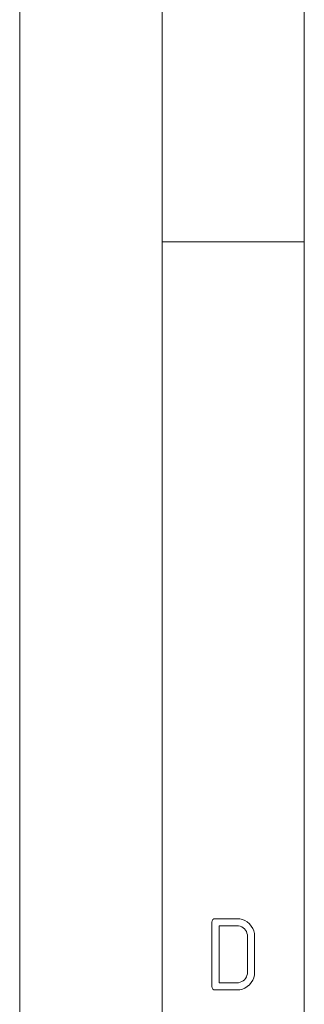
# Paper-space layout 'SHEET-001' of a CAD drawing. Units: millimetres. Extents: x 0 to 297, y 0 to 210.
# Drawn here: x 0 to 10, y 28 to 63 of the extents above; entities that cross this region are included whole.
import ezdxf

# ---------------------------------------------------------------- set-up
doc = ezdxf.new("R2010")
doc.units = ezdxf.units.MM
doc.layers.add('1', color=7, linetype='Continuous')

psp = doc.layouts.new('SHEET-001')

# ---------------------------------------------------------------- linework, layer by layer
at = {"layer": '1', "color": 18, "linetype": 'Continuous', "lineweight": 13}
for p, q in [((0, 210), (0, 0)), ((5, 195), (5, 5)), ((10, 190), (10, 10)), ((10, 55), (5, 55)), ((6.754, 31.125), (6.762, 31.18)), ((6.754, 28.875), (6.754, 31.125)), ((6.762, 31.18), (6.785, 31.219)), ((6.785, 31.219), (6.824, 31.242)), ((6.824, 31.242), (6.879, 31.25)), ((6.879, 31.25), (7.629, 31.25)), ((7.629, 31.25), (7.731, 31.243)), ((7.731, 31.243), (7.826, 31.221)), ((7.826, 31.221), (7.915, 31.185)), ((7.915, 31.185), (7.997, 31.134)), ((7.997, 31.134), (8.072, 31.068)), ((7.004, 31), (7.004, 29)), ((7.629, 31), (7.004, 31)), ((7.689, 30.996), (7.629, 31)), ((7.746, 30.982), (7.689, 30.996)), ((7.799, 30.96), (7.746, 30.982)), ((7.848, 30.93), (7.799, 30.96)), ((7.894, 30.89), (7.848, 30.93)), ((7.934, 30.844), (7.894, 30.89)), ((7.964, 30.795), (7.934, 30.844)), ((7.986, 30.742), (7.964, 30.795)), ((8.072, 31.068), (8.138, 30.993)), ((8.138, 30.993), (8.188, 30.911)), ((8.188, 30.911), (8.225, 30.822)), ((8.225, 30.822), (8.247, 30.727)), ((8, 30.685), (7.986, 30.742)), ((8.004, 30.625), (8, 30.685)), ((8.004, 29.375), (8.004, 30.625)), ((8.247, 30.727), (8.254, 30.625)), ((8.254, 30.625), (8.254, 29.375)), ((8, 29.315), (8.004, 29.375)), ((8.254, 29.375), (8.247, 29.274)), ((7.746, 29.018), (7.799, 29.04)), ((7.799, 29.04), (7.848, 29.07)), ((7.848, 29.07), (7.894, 29.11)), ((7.894, 29.11), (7.934, 29.156)), ((7.934, 29.156), (7.964, 29.205)), ((7.964, 29.205), (7.986, 29.258)), ((7.986, 29.258), (8, 29.315)), ((8.188, 29.091), (8.136, 29.008)), ((8.225, 29.18), (8.188, 29.091)), ((8.247, 29.274), (8.225, 29.18)), ((6.762, 28.82), (6.754, 28.875)), ((6.785, 28.781), (6.762, 28.82)), ((6.824, 28.758), (6.785, 28.781)), ((6.879, 28.75), (6.824, 28.758)), ((7.629, 28.75), (6.879, 28.75)), ((7.004, 29), (7.629, 29)), ((7.629, 29), (7.689, 29.004)), ((7.73, 28.757), (7.629, 28.75)), ((7.689, 29.004), (7.746, 29.018)), ((7.824, 28.779), (7.73, 28.757)), ((7.912, 28.815), (7.824, 28.779)), ((7.994, 28.866), (7.912, 28.815)), ((8.07, 28.932), (7.994, 28.866)), ((8.136, 29.008), (8.07, 28.932))]:
    psp.add_line(p, q, dxfattribs=at)

doc.saveas('drawing.dxf')
